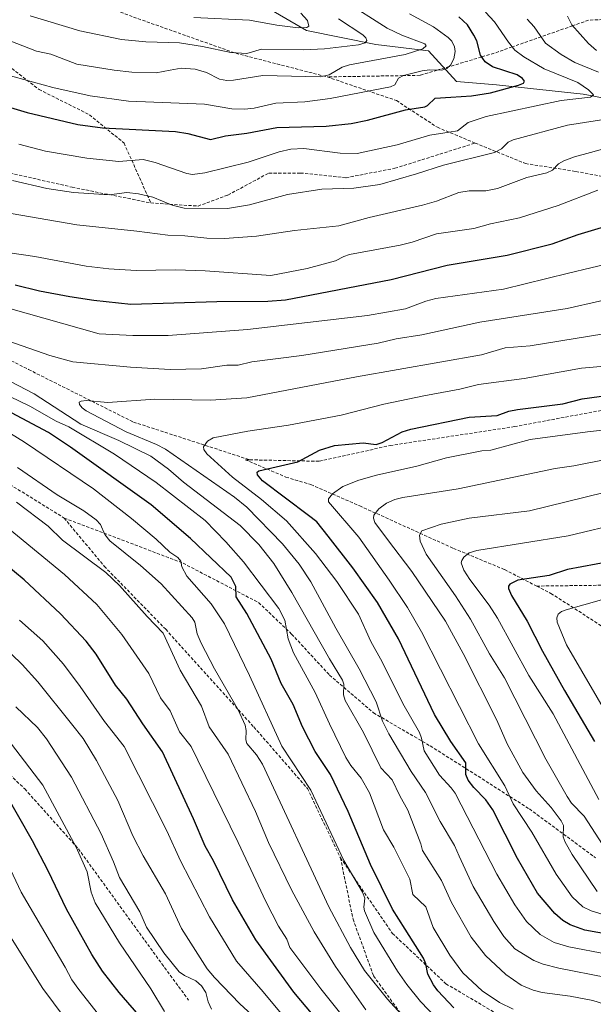
# Model space of a CAD drawing. Units: metres. Extents: x 654527 to 657977, y 4760249 to 4762638.
# Drawn here: x 655382 to 655564, y 4761263 to 4761576 of the extents above; entities that cross this region are included whole.
import ezdxf

# ---------------------------------------------------------------- set-up
doc = ezdxf.new("R2010")
doc.units = ezdxf.units.M
doc.header["$MEASUREMENT"] = 0
doc.linetypes.add('TRAZOSX2', pattern=[1.5, 1, -0.5])
for name, color, linetype, lineweight in [('Corriente natural lineal', 142, 'Continuous', 13), ('Curva de nivel maestra', 36, 'Continuous', 30), ('Curva de nivel normal', 36, 'Continuous', 0), ('Senda', 19, 'TRAZOSX2', 0)]:
    doc.layers.add(name, color=color, linetype=linetype, lineweight=lineweight)

# ---------------------------------------------------------------- blocks, each defined once
blk = doc.blocks.new('*U159')
at = {"layer": 'Curva de nivel normal', "color": 36, "linetype": 'Continuous', "lineweight": 0}
for points in [[(655514.54, 4761258.83, 1095), (655509.35, 4761264.18, 1095), (655504.97, 4761269.59, 1095), (655502, 4761273.83, 1095), (655494.46, 4761286.11, 1095), (655491.5, 4761292.9, 1095), (655491.3, 4761294.14, 1095), (655491.6, 4761296.97, 1095), (655490.95, 4761298.89, 1095), (655484.98, 4761308.94, 1095), (655474.47, 4761331.21, 1095), (655465.33, 4761345.21, 1095), (655455.04, 4761367.61, 1095), (655447.08, 4761384.02, 1095), (655442.87, 4761390.39, 1095), (655435.13, 4761399.16, 1095), (655433.57, 4761402.15, 1095), (655433.18, 4761403.88, 1095), (655432.22, 4761405.14, 1095), (655429.72, 4761406.81, 1095), (655425.42, 4761410.87, 1095), (655417.53, 4761417.5, 1095), (655405.5, 4761426.85, 1095), (655383.55, 4761441.73, 1095), (655376.9, 4761445.84, 1095)], [(655374.5, 4761502.38, 1095), (655386.84, 4761500.67, 1095), (655403.18, 4761497.58, 1095), (655410.39, 4761496.69, 1095), (655419.07, 4761496.23, 1095), (655431.53, 4761496.39, 1095), (655440.89, 4761496.07, 1095), (655461.77, 4761494.62, 1095), (655473.37, 4761496.83, 1095), (655482.28, 4761499.21, 1095), (655484.99, 4761500.68, 1095), (655486.79, 4761501.24, 1095), (655502.85, 4761504.26, 1095), (655506.7, 4761505.2, 1095), (655514.44, 4761507.82, 1095), (655526.26, 4761509.56, 1095), (655531.5, 4761511.02, 1095), (655540.8, 4761512.95, 1095), (655553.07, 4761516.78, 1095), (655565.63, 4761521.73, 1095)]]:
    blk.add_polyline3d(points, dxfattribs=at)
blk = doc.blocks.new('*U163')
at = {"layer": 'Curva de nivel normal', "color": 36, "linetype": 'Continuous', "lineweight": 0}
for points in [[(655471.34, 4761577.83, 1055), (655473.48, 4761575.5, 1055), (655473.89, 4761573.78, 1055), (655473.24, 4761573.29, 1055), (655470.45, 4761573.25, 1055), (655463.67, 4761574.01, 1055), (655455.04, 4761575.66, 1055), (655437.29, 4761576.47, 1055)], [(655379.45, 4761345.82, 1055), (655389.39, 4761332.84, 1055), (655399.94, 4761313.18, 1055), (655403.46, 4761305.29, 1055), (655404.68, 4761298.84, 1055), (655406.01, 4761295.46, 1055), (655413.71, 4761282.75, 1055), (655423.73, 4761268.24, 1055), (655428.04, 4761261.04, 1055)]]:
    blk.add_polyline3d(points, dxfattribs=at)
blk = doc.blocks.new('*U165')
at = {"layer": 'Curva de nivel normal', "color": 36, "linetype": 'Continuous', "lineweight": 0}
for points in [[(655485.09, 4761581.79, 1065), (655498.76, 4761573.08, 1065), (655503.36, 4761570.9, 1065), (655510.75, 4761568.16, 1065), (655511.14, 4761567.46, 1065), (655510.03, 4761566.53, 1065), (655504.42, 4761564.75, 1065), (655486.74, 4761561.48, 1065), (655484.45, 4761560.71, 1065), (655480.32, 4761558.34, 1065), (655477.48, 4761557.67, 1065), (655459.28, 4761558.09, 1065), (655449.91, 4761556.58, 1065), (655447.83, 4761556.54, 1065), (655445.47, 4761556.95, 1065), (655441.32, 4761559, 1065), (655437.75, 4761560.11, 1065), (655433.35, 4761560.39, 1065), (655429.79, 4761559.81, 1065), (655425.41, 4761558.97, 1065), (655417.69, 4761559.13, 1065), (655412.01, 4761559.75, 1065), (655400.23, 4761561.68, 1065), (655391.96, 4761564.86, 1065), (655387.32, 4761565.81, 1065), (655374.78, 4761570.69, 1065)], [(655372.67, 4761380.83, 1065), (655382.78, 4761371.14, 1065), (655387.75, 4761365.66, 1065), (655398.53, 4761352.26, 1065), (655402.19, 4761347.65, 1065), (655406.42, 4761340.7, 1065), (655413.19, 4761327.99, 1065), (655417.94, 4761316.74, 1065), (655421.2, 4761310.39, 1065), (655428.36, 4761298.3, 1065), (655433.44, 4761287.38, 1065), (655441.54, 4761274.58, 1065), (655443.89, 4761271.76, 1065), (655451.96, 4761263.46, 1065), (655457.07, 4761258.74, 1065)]]:
    blk.add_polyline3d(points, dxfattribs=at)
blk = doc.blocks.new('*U169')
at = {"layer": 'Curva de nivel normal', "color": 36, "linetype": 'Continuous', "lineweight": 0}
for points in [[(655483.33, 4761576.11, 1060), (655490.96, 4761570.97, 1060), (655491.97, 4761570, 1060), (655492.33, 4761569.2, 1060), (655491.79, 4761568.44, 1060), (655489.63, 4761567.82, 1060), (655478.79, 4761566.55, 1060), (655472.31, 4761566.22, 1060), (655458.85, 4761566.47, 1060), (655454.18, 4761565.01, 1060), (655449.06, 4761565.4, 1060), (655440.13, 4761567.32, 1060), (655432.78, 4761568.47, 1060), (655422.09, 4761568.74, 1060), (655414.4, 4761569.5, 1060), (655401.13, 4761572.26, 1060), (655385.37, 4761576.99, 1060)], [(655380.79, 4761357.69, 1060), (655387.73, 4761351.15, 1060), (655390.6, 4761347.52, 1060), (655398.52, 4761335.39, 1060), (655407.91, 4761317.4, 1060), (655411.86, 4761308.51, 1060), (655413.7, 4761303.49, 1060), (655420.24, 4761292.68, 1060), (655422.28, 4761287.79, 1060), (655427.82, 4761279.58, 1060), (655432.73, 4761273.6, 1060), (655434.35, 4761272.41, 1060), (655438.01, 4761270.73, 1060), (655439.79, 4761269.12, 1060), (655441.13, 4761267.06, 1060), (655441.94, 4761264.02, 1060), (655442.9, 4761261.79, 1060)]]:
    blk.add_polyline3d(points, dxfattribs=at)
blk = doc.blocks.new('*U172')
at = {"layer": 'Curva de nivel normal', "color": 36, "linetype": 'Continuous', "lineweight": 0}
blk.add_polyline3d([(655568.44, 4761271.83, 1115), (655553.28, 4761274.73, 1115), (655548.29, 4761276, 1115), (655545.29, 4761277.18, 1115), (655539.26, 4761280.94, 1115), (655535.75, 4761284.83, 1115), (655532.58, 4761289.54, 1115), (655526.01, 4761300.71, 1115), (655521.64, 4761310.27, 1115), (655520.14, 4761313.73, 1115), (655515.6, 4761321.32, 1115), (655510.89, 4761330.47, 1115), (655506.36, 4761337.17, 1115), (655499.24, 4761349.17, 1115), (655497.27, 4761353.1, 1115), (655495.27, 4761359.3, 1115), (655489.89, 4761369.72, 1115), (655482.44, 4761382.71, 1115), (655474.54, 4761397.41, 1115), (655470.75, 4761402.95, 1115), (655465.47, 4761409.43, 1115), (655454.21, 4761421.08, 1115), (655450.26, 4761424.2, 1115), (655428.36, 4761439.45, 1115), (655425.53, 4761441.01, 1115), (655415.81, 4761444.97, 1115), (655403.1, 4761451.64, 1115), (655401.83, 4761452.56, 1115), (655401.02, 4761453.65, 1115), (655400.96, 4761454.35, 1115), (655401.58, 4761454.74, 1115), (655403.12, 4761454.9, 1115), (655410.05, 4761454.31, 1115), (655424.91, 4761455.31, 1115), (655442.58, 4761454.99, 1115), (655454.21, 4761455.8, 1115), (655488.95, 4761462.48, 1115), (655528.69, 4761469.46, 1115), (655536.24, 4761471.59, 1115), (655544.12, 4761472.32, 1115), (655577.25, 4761477.67, 1115)], dxfattribs=at)
blk = doc.blocks.new('*U173')
at = {"layer": 'Curva de nivel normal', "color": 36, "linetype": 'Continuous', "lineweight": 0}
blk.add_polyline3d([(655568.59, 4761279.22, 1120), (655556.47, 4761281.55, 1120), (655551.73, 4761282.92, 1120), (655547.36, 4761285.41, 1120), (655543.01, 4761289.57, 1120), (655539.23, 4761294.85, 1120), (655533.53, 4761304.56, 1120), (655520.29, 4761330.31, 1120), (655519.11, 4761331.99, 1120), (655515.38, 4761336.02, 1120), (655510.5, 4761343.7, 1120), (655509.69, 4761347.77, 1120), (655508.97, 4761349.6, 1120), (655503.66, 4761358.74, 1120), (655497.16, 4761372.03, 1120), (655493.55, 4761378.39, 1120), (655489.63, 4761387.12, 1120), (655482.73, 4761397.53, 1120), (655475.98, 4761406.41, 1120), (655466.75, 4761416.72, 1120), (655458.85, 4761423.49, 1120), (655449.61, 4761430.58, 1120), (655441.5, 4761438.02, 1120), (655440.51, 4761439.34, 1120), (655440.39, 4761440.22, 1120), (655441.64, 4761442.02, 1120), (655443.45, 4761443.1, 1120), (655454.49, 4761445.2, 1120), (655467.41, 4761447.08, 1120), (655484.16, 4761450.3, 1120), (655497.65, 4761453.72, 1120), (655510.43, 4761456.39, 1120), (655521.79, 4761458.52, 1120), (655527.73, 4761460.03, 1120), (655542.2, 4761461.95, 1120), (655560.45, 4761465.24, 1120), (655588.74, 4761467.6, 1120)], dxfattribs=at)
blk = doc.blocks.new('*U178')
at = {"layer": 'Curva de nivel normal', "color": 36, "linetype": 'Continuous', "lineweight": 0}
for points in [[(655530.01, 4761578.21, 1080), (655532.82, 4761575.07, 1080), (655537.26, 4761568.62, 1080), (655539.32, 4761566.17, 1080), (655542.18, 4761564.03, 1080), (655548.6, 4761560.23, 1080), (655559.25, 4761555.84, 1080), (655562.71, 4761553.55, 1080), (655564.24, 4761551.9, 1080), (655563.31, 4761551.25, 1080), (655553.96, 4761550.15, 1080), (655530.21, 4761545.03, 1080), (655524.43, 4761543.19, 1080), (655521.07, 4761540.49, 1080), (655518.44, 4761540.07, 1080), (655512.33, 4761539.1, 1080), (655501.95, 4761536.02, 1080), (655489.19, 4761533.37, 1080), (655483.86, 4761533.45, 1080), (655472.26, 4761534.87, 1080), (655468.12, 4761534.71, 1080), (655464.44, 4761533.88, 1080), (655454.61, 4761530.59, 1080), (655440.85, 4761527.14, 1080), (655436.93, 4761526.68, 1080), (655435.07, 4761526.98, 1080), (655425.01, 4761530.47, 1080), (655421.25, 4761531.37, 1080), (655413.52, 4761530.77, 1080), (655403.33, 4761531.79, 1080), (655390.23, 4761534.02, 1080), (655381.76, 4761536.25, 1080)], [(655372.85, 4761418.9, 1080), (655396.3, 4761399.71, 1080), (655406.5, 4761390.16, 1080), (655414.52, 4761380.69, 1080), (655423.05, 4761368.27, 1080), (655426.75, 4761360.54, 1080), (655429.86, 4761356.39, 1080), (655432.77, 4761349.78, 1080), (655436.53, 4761345.12, 1080), (655438.6, 4761340.78, 1080), (655451.43, 4761314.67, 1080), (655460.22, 4761295.96, 1080), (655464.18, 4761288.13, 1080), (655466.86, 4761283.97, 1080), (655467.8, 4761281.31, 1080), (655477.69, 4761268.23, 1080), (655487.46, 4761256.05, 1080)]]:
    blk.add_polyline3d(points, dxfattribs=at)
blk = doc.blocks.new('*U179')
at = {"layer": 'Curva de nivel normal', "color": 36, "linetype": 'Continuous', "lineweight": 0}
for points in [[(655567.79, 4761263.32, 1110), (655564.04, 4761264.47, 1110), (655556.81, 4761265.92, 1110), (655547.91, 4761267.05, 1110), (655545.08, 4761267.77, 1110), (655541.31, 4761269.33, 1110), (655536.39, 4761272.77, 1110), (655529.98, 4761278.77, 1110), (655525.4, 4761284.64, 1110), (655519.16, 4761295.58, 1110), (655515.99, 4761302.58, 1110), (655509.91, 4761312.09, 1110), (655509.4, 4761314.18, 1110), (655505.31, 4761324.95, 1110), (655502.71, 4761329.44, 1110), (655500.33, 4761334.53, 1110), (655496.72, 4761338.33, 1110), (655491.23, 4761349.58, 1110), (655485.35, 4761359.7, 1110), (655484.89, 4761361.52, 1110), (655485, 4761364.86, 1110), (655484.55, 4761366.12, 1110), (655480.37, 4761372.93, 1110), (655468.5, 4761393.97, 1110), (655462.75, 4761403.18, 1110), (655458.03, 4761409.23, 1110), (655452.06, 4761415.29, 1110), (655434.04, 4761429.05, 1110), (655429.32, 4761433.12, 1110), (655423.73, 4761437.21, 1110), (655413.49, 4761442.19, 1110), (655401.46, 4761447.42, 1110), (655386.63, 4761457.04, 1110), (655373.73, 4761463.68, 1110)], [(655376.11, 4761474.58, 1110), (655391.63, 4761469.24, 1110), (655398.92, 4761467.22, 1110), (655417.24, 4761465.52, 1110), (655429.85, 4761464.77, 1110), (655439.78, 4761464.93, 1110), (655447.77, 4761466.18, 1110), (655451.44, 4761466.18, 1110), (655455.72, 4761467.15, 1110), (655471.63, 4761469.17, 1110), (655495.92, 4761473.08, 1110), (655501.61, 4761474.48, 1110), (655509.76, 4761475.78, 1110), (655528.18, 4761479.78, 1110), (655555.91, 4761484.17, 1110), (655576.44, 4761488.81, 1110)]]:
    blk.add_polyline3d(points, dxfattribs=at)
blk = doc.blocks.new('*U186')
at = {"layer": 'Curva de nivel normal', "color": 36, "linetype": 'Continuous', "lineweight": 0}
for points in [[(655538.72, 4761261.71, 1105), (655534.4, 4761263.82, 1105), (655528.87, 4761267.61, 1105), (655522.78, 4761273.24, 1105), (655518.62, 4761278.93, 1105), (655513.35, 4761287.69, 1105), (655511.01, 4761294.18, 1105), (655506.9, 4761298.09, 1105), (655505.93, 4761303.03, 1105), (655500.89, 4761313.12, 1105), (655497.58, 4761318.65, 1105), (655493.1, 4761330.36, 1105), (655490.52, 4761335.04, 1105), (655487.24, 4761339.05, 1105), (655485.65, 4761341.67, 1105), (655480.39, 4761352.28, 1105), (655475.9, 4761362.21, 1105), (655469.02, 4761374.81, 1105), (655467.34, 4761379.32, 1105), (655466.28, 4761385.23, 1105), (655464.3, 4761388.9, 1105), (655453.14, 4761403.71, 1105), (655447.51, 4761410.11, 1105), (655440.94, 4761416.89, 1105), (655425.39, 4761428.85, 1105), (655412.16, 4761437.86, 1105), (655397.68, 4761446.59, 1105), (655393.59, 4761448.38, 1105), (655385.21, 4761453.1, 1105), (655375.81, 4761457.64, 1105)], [(655366.36, 4761487.64, 1105), (655407.24, 4761476.12, 1105), (655417.98, 4761475.53, 1105), (655429.14, 4761475.58, 1105), (655454.38, 4761477.51, 1105), (655492.53, 4761481.91, 1105), (655504.51, 4761484.07, 1105), (655511.05, 4761486.49, 1105), (655514.14, 4761487.32, 1105), (655535.65, 4761490.31, 1105), (655556.34, 4761495.3, 1105), (655570.53, 4761498.76, 1105)]]:
    blk.add_polyline3d(points, dxfattribs=at)
blk = doc.blocks.new('*U191')
at = {"layer": 'Curva de nivel normal', "color": 36, "linetype": 'Continuous', "lineweight": 0}
blk.add_polyline3d([(655371.17, 4761322.63, 1045), (655382.51, 4761298.84, 1045), (655396.46, 4761275.03, 1045), (655398.62, 4761271.05, 1045), (655400.77, 4761267.98, 1045), (655407.06, 4761260.08, 1045)], dxfattribs=at)
blk = doc.blocks.new('*U193')
at = {"layer": 'Curva de nivel normal', "color": 36, "linetype": 'Continuous', "lineweight": 0}
blk.add_polyline3d([(655565.47, 4761299.04, 1135), (655557.54, 4761310.85, 1135), (655555.23, 4761314.79, 1135), (655554.58, 4761316.44, 1135), (655554.71, 4761320.05, 1135), (655554.03, 4761321.49, 1135), (655550.87, 4761325.73, 1135), (655546.02, 4761331.02, 1135), (655541.84, 4761336.86, 1135), (655536.85, 4761345.95, 1135), (655533.53, 4761353.42, 1135), (655522.85, 4761374.61, 1135), (655517.24, 4761384.88, 1135), (655506.57, 4761400.62, 1135), (655498.82, 4761410.86, 1135), (655494.84, 4761416.24, 1135), (655494.36, 4761417.57, 1135), (655494.47, 4761418.49, 1135), (655496.09, 4761420.49, 1135), (655498.54, 4761422.33, 1135), (655501.13, 4761423.48, 1135), (655503.75, 4761424.15, 1135), (655521.33, 4761426.89, 1135), (655552.07, 4761433.35, 1135), (655558.06, 4761434.16, 1135), (655568.14, 4761436.21, 1135)], dxfattribs=at)
blk = doc.blocks.new('*U195')
at = {"layer": 'Curva de nivel normal', "color": 36, "linetype": 'Continuous', "lineweight": 0}
blk.add_polyline3d([(655567.36, 4761291.81, 1130), (655563.57, 4761292.91, 1130), (655560.9, 4761294.25, 1130), (655557.52, 4761297.39, 1130), (655552.43, 4761304.6, 1130), (655544.65, 4761317.96, 1130), (655538.8, 4761326.96, 1130), (655536.11, 4761332.62, 1130), (655527.77, 4761346, 1130), (655509.62, 4761381.49, 1130), (655505.15, 4761389.24, 1130), (655499.35, 4761397.9, 1130), (655489.79, 4761411.6, 1130), (655480.08, 4761422.76, 1130), (655480.14, 4761423.7, 1130), (655481.33, 4761425.31, 1130), (655484.61, 4761427.66, 1130), (655489.69, 4761429.66, 1130), (655495.3, 4761431.28, 1130), (655508.19, 4761434.09, 1130), (655517.61, 4761436.74, 1130), (655528.81, 4761438.92, 1130), (655531.61, 4761439.2, 1130), (655544.17, 4761442.54, 1130), (655562.31, 4761445.01, 1130), (655592.14, 4761448.21, 1130)], dxfattribs=at)
blk = doc.blocks.new('*U202')
at = {"layer": 'Curva de nivel normal', "color": 36, "linetype": 'Continuous', "lineweight": 0}
for points in [[(655543.24, 4761575.97, 1085), (655545.4, 4761573.57, 1085), (655549.02, 4761568.36, 1085), (655554.03, 4761564.76, 1085), (655558.38, 4761562.25, 1085), (655565.81, 4761559.13, 1085)], [(655570.24, 4761544.56, 1085), (655556.02, 4761542.27, 1085), (655538.72, 4761537.62, 1085), (655537.11, 4761536.97, 1085), (655535.06, 4761534.82, 1085), (655532.84, 4761533.59, 1085), (655516.64, 4761529.61, 1085), (655508.1, 4761526.82, 1085), (655496.4, 4761523.5, 1085), (655488.16, 4761522.33, 1085), (655477.97, 4761522.02, 1085), (655467.13, 4761520.26, 1085), (655455.04, 4761517.02, 1085), (655448.04, 4761515.82, 1085), (655434.26, 4761515.96, 1085), (655430.46, 4761516.91, 1085), (655424.27, 4761519.41, 1085), (655419.79, 4761520.54, 1085), (655416.03, 4761520.94, 1085), (655410.4, 4761520.15, 1085), (655399.14, 4761520.98, 1085), (655390.62, 4761522.25, 1085), (655379.8, 4761524.76, 1085)], [(655381.04, 4761422.63, 1085), (655391.03, 4761415.09, 1085), (655395.66, 4761410.65, 1085), (655409.43, 4761400.38, 1085), (655413.76, 4761396.21, 1085), (655422.51, 4761386.35, 1085), (655427.64, 4761381.11, 1085), (655433.04, 4761369.39, 1085), (655439.81, 4761357.95, 1085), (655442.17, 4761351.31, 1085), (655448.26, 4761342.72, 1085), (655456.95, 4761324.46, 1085), (655461.05, 4761314.69, 1085), (655468.4, 4761299.57, 1085), (655475.6, 4761286.31, 1085), (655482.36, 4761275.29, 1085), (655491.95, 4761261.49, 1085)]]:
    blk.add_polyline3d(points, dxfattribs=at)
blk = doc.blocks.new('*U203')
at = {"layer": 'Curva de nivel normal', "color": 36, "linetype": 'Continuous', "lineweight": 0}
for points in [[(655505.84, 4761577.64, 1070), (655513.47, 4761573.48, 1070), (655518.12, 4761570.19, 1070), (655519.23, 4761568.97, 1070), (655520.15, 4761567.19, 1070), (655520.37, 4761565.68, 1070), (655519.87, 4761563.41, 1070), (655518.82, 4761561.31, 1070), (655517.71, 4761560.25, 1070), (655516.05, 4761559.73, 1070), (655512.22, 4761559.84, 1070), (655509.83, 4761559.58, 1070), (655503.92, 4761558.1, 1070), (655502.31, 4761557.22, 1070), (655501.21, 4761555.08, 1070), (655499.84, 4761554.44, 1070), (655480.62, 4761550.8, 1070), (655472.59, 4761549.76, 1070), (655463.4, 4761549.26, 1070), (655456.48, 4761547.69, 1070), (655453.39, 4761547.35, 1070), (655449.36, 4761547.5, 1070), (655440.69, 4761548.96, 1070), (655416.62, 4761549.97, 1070), (655404.4, 4761551.64, 1070), (655392.51, 4761554.26, 1070), (655377.16, 4761558.48, 1070)], [(655381.95, 4761385.19, 1070), (655389.42, 4761378.6, 1070), (655395.9, 4761371.27, 1070), (655401.28, 4761364.15, 1070), (655408.96, 4761353.09, 1070), (655415.19, 4761345.14, 1070), (655428.77, 4761318.36, 1070), (655433.07, 4761308.78, 1070), (655442.27, 4761291.06, 1070), (655450.94, 4761276.97, 1070), (655459.31, 4761267.2, 1070), (655465.56, 4761259.69, 1070)]]:
    blk.add_polyline3d(points, dxfattribs=at)
blk = doc.blocks.new('*U238')
at = {"layer": 'Curva de nivel normal', "color": 36, "linetype": 'Continuous', "lineweight": 0}
blk.add_polyline3d([(655573.9, 4761416.23, 1145), (655556.19, 4761411.99, 1145), (655527.17, 4761407.33, 1145), (655524.8, 4761406.63, 1145), (655523.13, 4761405.19, 1145), (655522.42, 4761404.17, 1145), (655522.27, 4761403.36, 1145), (655523.08, 4761401.1, 1145), (655525, 4761398.07, 1145), (655531.18, 4761389.99, 1145), (655533.76, 4761385.87, 1145), (655543.7, 4761367.67, 1145), (655551.48, 4761355.53, 1145), (655565.96, 4761328.27, 1145)], dxfattribs=at)
blk = doc.blocks.new('*U242')
at = {"layer": 'Curva de nivel normal', "color": 36, "linetype": 'Continuous', "lineweight": 0}
blk.add_polyline3d([(655567.68, 4761425.69, 1140), (655543.91, 4761419.94, 1140), (655524.8, 4761417.59, 1140), (655515.88, 4761415.67, 1140), (655509.71, 4761413.61, 1140), (655508.99, 4761412.17, 1140), (655509.2, 4761410.33, 1140), (655511.12, 4761406.12, 1140), (655520.44, 4761392.92, 1140), (655525.16, 4761385.55, 1140), (655531.27, 4761374.51, 1140), (655536.03, 4761366.87, 1140), (655549.08, 4761341.14, 1140), (655555.91, 4761329.22, 1140), (655557.32, 4761327.17, 1140), (655561.34, 4761322.96, 1140), (655568.33, 4761312.16, 1140)], dxfattribs=at)
blk = doc.blocks.new('*U244')
at = {"layer": 'Curva de nivel normal', "color": 36, "linetype": 'Continuous', "lineweight": 0}
blk.add_polyline3d([(655378.55, 4761285.54, 1040), (655389.43, 4761268.34, 1040), (655396.13, 4761259.24, 1040)], dxfattribs=at)
blk = doc.blocks.new('*U253')
at = {"layer": 'Curva de nivel normal', "color": 36, "linetype": 'Continuous', "lineweight": 0}
blk.add_polyline3d([(655575.13, 4761343.97, 1155), (655555.73, 4761377.35, 1155), (655552.71, 4761384.59, 1155), (655552.58, 4761385.9, 1155), (655553, 4761387.06, 1155), (655554.13, 4761387.92, 1155), (655555.58, 4761388.5, 1155), (655578.8, 4761395.06, 1155)], dxfattribs=at)
blk = doc.blocks.new('*U260')
at = {"layer": 'Curva de nivel normal', "color": 36, "linetype": 'Continuous', "lineweight": 0}
for points in [[(655555.96, 4761576.87, 1090), (655557.41, 4761574.13, 1090), (655562.63, 4761568.23, 1090), (655565.19, 4761565.96, 1090)], [(655572.08, 4761536.04, 1090), (655563.3, 4761533.62, 1090), (655558.25, 4761532.31, 1090), (655554.84, 4761531.02, 1090), (655553.17, 4761530, 1090), (655551.24, 4761528.04, 1090), (655549.44, 4761527.15, 1090), (655543.05, 4761525.67, 1090), (655533.77, 4761522.24, 1090), (655530.04, 4761521.48, 1090), (655524.8, 4761521.48, 1090), (655521.5, 4761520.9, 1090), (655514.41, 4761518.18, 1090), (655509.92, 4761516.88, 1090), (655493.03, 4761512.97, 1090), (655483.35, 4761510.34, 1090), (655469.35, 4761508.85, 1090), (655457.27, 4761507.11, 1090), (655447.11, 4761506.36, 1090), (655441.45, 4761506.44, 1090), (655434.45, 4761507.23, 1090), (655429.08, 4761507.44, 1090), (655419.21, 4761508.64, 1090), (655400.16, 4761510.71, 1090), (655376.24, 4761514.76, 1090)], [(655381.32, 4761433.71, 1090), (655393.96, 4761424.94, 1090), (655402.37, 4761419.86, 1090), (655406.3, 4761417.06, 1090), (655407.69, 4761415.6, 1090), (655409.1, 4761412.41, 1090), (655410.66, 4761410.41, 1090), (655420.38, 4761402.56, 1090), (655426.94, 4761396.7, 1090), (655436.85, 4761385.92, 1090), (655437.62, 4761384.58, 1090), (655438.43, 4761380.88, 1090), (655439.71, 4761377.93, 1090), (655443.88, 4761369.78, 1090), (655451.38, 4761356.7, 1090), (655453.65, 4761351.86, 1090), (655453.99, 4761350.21, 1090), (655453.89, 4761347.18, 1090), (655454.2, 4761346.04, 1090), (655457.21, 4761342.49, 1090), (655459.12, 4761339.47, 1090), (655480.21, 4761294.24, 1090), (655487.04, 4761281.34, 1090), (655491.51, 4761274.01, 1090), (655498.81, 4761264.93, 1090), (655504.23, 4761259, 1090)]]:
    blk.add_polyline3d(points, dxfattribs=at)
blk = doc.blocks.new('*U278')
at = {"layer": 'Curva de nivel maestra', "color": 36, "linetype": 'Continuous', "lineweight": 30}
blk.add_polyline3d([(655576.83, 4761284.07, 1125), (655561.48, 4761286.82, 1125), (655556.88, 4761288.48, 1125), (655554.57, 4761289.87, 1125), (655551.99, 4761292.06, 1125), (655546.48, 4761298.6, 1125), (655540.17, 4761309.6, 1125), (655532.33, 4761325.04, 1125), (655530.05, 4761328.23, 1125), (655526.28, 4761332.05, 1125), (655524.41, 4761334.44, 1125), (655523.72, 4761336.27, 1125), (655523.68, 4761339.9, 1125), (655518.98, 4761346.66, 1125), (655513.81, 4761355.23, 1125), (655502.32, 4761379.29, 1125), (655495.68, 4761390.78, 1125), (655487.87, 4761401.79, 1125), (655480.02, 4761411.89, 1125), (655476.44, 4761416.4, 1125), (655473.8, 4761418.4, 1125), (655459.15, 4761429.4, 1125), (655457.59, 4761431.32, 1125), (655457.48, 4761432.15, 1125), (655457.93, 4761432.65, 1125), (655470.39, 4761435.44, 1125), (655477.21, 4761439.11, 1125), (655482.06, 4761440.69, 1125), (655491.12, 4761441.49, 1125), (655495.29, 4761440.96, 1125), (655497.13, 4761441.62, 1125), (655503.55, 4761444.93, 1125), (655506.28, 4761445.84, 1125), (655524.82, 4761449.62, 1125), (655533.66, 4761450.15, 1125), (655537.39, 4761451.56, 1125), (655540.15, 4761452.12, 1125), (655554.53, 4761453.92, 1125), (655560.66, 4761455.49, 1125), (655576.89, 4761457.7, 1125)], dxfattribs=at)
blk = doc.blocks.new('*U281')
at = {"layer": 'Curva de nivel maestra', "color": 36, "linetype": 'Continuous', "lineweight": 30}
for points in [[(655481.33, 4761252.52, 1075), (655469.11, 4761267.17, 1075), (655456.99, 4761283.8, 1075), (655449.66, 4761296.47, 1075), (655443.55, 4761308.86, 1075), (655440.93, 4761313.44, 1075), (655437.21, 4761322.17, 1075), (655427.42, 4761343.37, 1075), (655421.09, 4761352.32, 1075), (655416.05, 4761360.17, 1075), (655412.46, 4761364.57, 1075), (655406.3, 4761374.44, 1075), (655403.15, 4761378.53, 1075), (655394.95, 4761387.23, 1075), (655383.49, 4761397.96, 1075), (655377.28, 4761403.07, 1075)], [(655366.33, 4761551.76, 1075), (655384.46, 4761546.32, 1075), (655400.52, 4761542.56, 1075), (655408.36, 4761541.48, 1075), (655431.55, 4761540.31, 1075), (655435.41, 4761539.71, 1075), (655442.64, 4761537.74, 1075), (655447.41, 4761538.9, 1075), (655454.18, 4761539.78, 1075), (655463.67, 4761541.6, 1075), (655479.37, 4761542.04, 1075), (655487.27, 4761542.79, 1075), (655492.49, 4761543.88, 1075), (655504.55, 4761547.22, 1075), (655510.72, 4761548.1, 1075), (655511.56, 4761548.54, 1075), (655513.99, 4761550.9, 1075), (655518.92, 4761551.18, 1075), (655525.51, 4761551.63, 1075), (655531.59, 4761552.61, 1075), (655540.47, 4761554.97, 1075), (655542.07, 4761555.69, 1075), (655542.36, 4761556.28, 1075), (655541.73, 4761557.16, 1075), (655540.02, 4761558.25, 1075), (655532.18, 4761560.86, 1075), (655529.82, 4761562.45, 1075), (655528.41, 4761564.48, 1075), (655527.16, 4761569.08, 1075), (655526.29, 4761570.89, 1075), (655524.2, 4761574.14, 1075), (655521.46, 4761576.68, 1075)]]:
    blk.add_polyline3d(points, dxfattribs=at)
blk = doc.blocks.new('*U285')
at = {"layer": 'Curva de nivel maestra', "color": 36, "linetype": 'Continuous', "lineweight": 30}
blk.add_polyline3d([(655421.2, 4761258.27, 1050), (655413.64, 4761267.06, 1050), (655408.38, 4761273.84, 1050), (655404.9, 4761279.12, 1050), (655396.9, 4761293.51, 1050), (655391.1, 4761305.68, 1050), (655386.12, 4761315.15, 1050), (655377.41, 4761330.36, 1050)], dxfattribs=at)
blk = doc.blocks.new('*U288')
at = {"layer": 'Curva de nivel maestra', "color": 36, "linetype": 'Continuous', "lineweight": 30}
blk.add_polyline3d([(655569.69, 4761403.83, 1150), (655556.05, 4761401.27, 1150), (655550.15, 4761399.34, 1150), (655540.27, 4761397.93, 1150), (655537.74, 4761396.68, 1150), (655537.29, 4761396.04, 1150), (655537.23, 4761395.26, 1150), (655538.17, 4761393, 1150), (655543.24, 4761384.85, 1150), (655548.04, 4761375.39, 1150), (655555.03, 4761362.91, 1150), (655564.6, 4761346.69, 1150)], dxfattribs=at)
blk = doc.blocks.new('*U289')
at = {"layer": 'Curva de nivel maestra', "color": 36, "linetype": 'Continuous', "lineweight": 30}
for points in [[(655519.9, 4761262.2, 1100), (655514.87, 4761267.59, 1100), (655513.46, 4761269.5, 1100), (655511.67, 4761272.81, 1100), (655511.01, 4761276.15, 1100), (655510.32, 4761277.96, 1100), (655504.4, 4761287.09, 1100), (655500.4, 4761293.47, 1100), (655493.47, 4761307.68, 1100), (655486.31, 4761324.44, 1100), (655480.77, 4761336.2, 1100), (655475.82, 4761343.51, 1100), (655471.86, 4761351.37, 1100), (655468.89, 4761358.43, 1100), (655465.11, 4761365.06, 1100), (655461.87, 4761372.87, 1100), (655454.17, 4761387.28, 1100), (655450.77, 4761392.61, 1100), (655450.67, 4761395.85, 1100), (655449.22, 4761398.88, 1100), (655436.31, 4761411.14, 1100), (655423.77, 4761421.82, 1100), (655398.21, 4761440.15, 1100), (655391.14, 4761444.72, 1100), (655371, 4761455.47, 1100)], [(655380.58, 4761491.65, 1100), (655388.29, 4761489.73, 1100), (655397.97, 4761487.94, 1100), (655405.6, 4761486.77, 1100), (655417.35, 4761485.5, 1100), (655444.64, 4761486.31, 1100), (655460.85, 4761486.44, 1100), (655466.42, 4761486.86, 1100), (655499.99, 4761493.28, 1100), (655517.81, 4761497.86, 1100), (655536.83, 4761501, 1100), (655551.11, 4761504.66, 1100), (655559.37, 4761507.66, 1100), (655572.07, 4761511.4, 1100)]]:
    blk.add_polyline3d(points, dxfattribs=at)

msp = doc.modelspace()

# ---------------------------------------------------------------- linework, layer by layer
at = {"layer": 'Corriente natural lineal', "color": 142, "linetype": 'Continuous', "lineweight": 13}
msp.add_polyline3d([(655840.03, 4761471.62, 1158.56), (655819.89, 4761484.4, 1148.93), (655807.61, 4761490.29, 1143.97), (655790.91, 4761496.19, 1138.52), (655776.66, 4761500.61, 1134.05), (655758.98, 4761507, 1128.87), (655734.41, 4761512.89, 1122.47), (655719.18, 4761517.8, 1118.31), (655710.83, 4761522.22, 1115.91), (655694.13, 4761522.72, 1111.4), (655693.16, 4761522.94, 1111.23), (655667.11, 4761529.1, 1104.49), (655650.9, 4761534.51, 1100.14), (655630.76, 4761540.4, 1095.63), (655610.13, 4761542.86, 1090.28), (655561, 4761552.19, 1079.76), (655533.49, 4761555.14, 1073.79), (655520.72, 4761556.12, 1071.98), (655511.88, 4761565.95, 1065.8), (655495.17, 4761567.91, 1061.26), (655473.07, 4761572.33, 1055.4), (655461.28, 4761579.21, 1053.36)], dxfattribs=at)
at = {"layer": 'Senda', "color": 19, "linetype": 'TRAZOSX2', "lineweight": 0}
for points in [[(655733.17, 4761648.63, 1111.18), (655723.17, 4761641.63, 1112.27), (655711.67, 4761635.13, 1112.52), (655701.67, 4761632.13, 1112.03), (655694.17, 4761630.63, 1111.68), (655685.67, 4761626.63, 1111.83), (655667.67, 4761610.63, 1113.26), (655655.17, 4761596.63, 1114.11), (655648.17, 4761589.13, 1113.82), (655637.67, 4761584.63, 1112.01), (655626.17, 4761581.13, 1109.05), (655598.67, 4761577.13, 1101.64), (655562.67, 4761575.63, 1091.5), (655557.6, 4761573.86, 1089.74), (655547.68, 4761570.38, 1084.71), (655538.41, 4761567.14, 1079.72), (655532.67, 4761565.13, 1076.85), (655528.68, 4761563.94, 1075.03), (655518.47, 4761560.9, 1069.61), (655514.58, 4761559.74, 1069.52), (655509.17, 4761558.13, 1070.39), (655503.75, 4761558.04, 1069.6), (655479.67, 4761557.63, 1065.21)], [(654918.67, 4761628.13, 983.29), (654931.17, 4761601.13, 988.86), (654942.17, 4761584.63, 995.75), (654965.17, 4761569.63, 1004.45), (654993.17, 4761558.13, 1013.53), (655075.17, 4761538.63, 1037.68), (655107.67, 4761526.63, 1044.52), (655155.67, 4761505.63, 1056.06), (655217.67, 4761489.13, 1070.79), (655313.17, 4761457.63, 1082.01), (655366.17, 4761436.13, 1085.87), (655396.17, 4761417.63, 1086.57)], [(655343.17, 4761623.63, 1046.8), (655349.17, 4761612.63, 1049.68), (655362.17, 4761593.63, 1056.11), (655368.67, 4761582.13, 1060.11), (655377.17, 4761562.13, 1067.89), (655388.17, 4761553.63, 1070.44), (655404.17, 4761545.63, 1072.9), (655415.17, 4761536.63, 1076.94), (655423.67, 4761517.63, 1085.41)], [(655343.17, 4761623.63, 1046.8), (655362.67, 4761607.13, 1050.06), (655390.17, 4761587.13, 1053.3), (655418.17, 4761576.63, 1056.08), (655450.67, 4761565.13, 1059.84), (655479.67, 4761557.63, 1065.21)], [(655161.17, 4761562.63, 1080.56), (655196.17, 4761562.13, 1082.8), (655230.67, 4761559.13, 1082.59), (655275.17, 4761551.63, 1084.69), (655320.17, 4761542.63, 1084.34), (655370.17, 4761529.13, 1084.3), (655398.67, 4761522.63, 1083.98), (655423.67, 4761517.63, 1085.41)], [(655479.67, 4761557.63, 1065.21), (655501.67, 4761550.13, 1072.69), (655514.67, 4761541.63, 1078.39), (655526.67, 4761536.63, 1082.45)], [(655423.67, 4761517.63, 1085.41), (655438.67, 4761516.63, 1084.38), (655448.17, 4761520.13, 1082.98), (655461.17, 4761527.13, 1082.1), (655471.17, 4761527.13, 1082.77), (655485.67, 4761525.63, 1083.3), (655501.17, 4761528.63, 1082.71), (655526.67, 4761536.63, 1082.45)], [(655526.67, 4761536.63, 1082.45), (655542.67, 4761530.13, 1087.55), (655558.67, 4761527.63, 1091.48), (655585.17, 4761522.63, 1097.24), (655609.67, 4761516.13, 1102.86), (655632.17, 4761514.13, 1106.52), (655655.17, 4761511.13, 1110.32), (655677.67, 4761502.63, 1115.17)], [(655228.07, 4761527.45, 1094.88), (655262.6, 4761512.37, 1100.53), (655291.57, 4761503.64, 1102.39), (655329.27, 4761490.94, 1105.01), (655360.63, 4761477.05, 1109.37), (655384.84, 4761464.75, 1111.92), (655418.17, 4761448.08, 1116.71), (655455.11, 4761436.1, 1123.1)], [(655455.11, 4761436.1, 1123.1), (655477.17, 4761435.63, 1125.68), (655499.67, 4761440.63, 1125.92), (655539.17, 4761446.63, 1127.1), (655584.67, 4761455.13, 1125.64), (655606.17, 4761461.63, 1123.47), (655623.17, 4761473.63, 1120.28), (655641.67, 4761484.13, 1118.43), (655657.67, 4761491.13, 1117.93), (655677.67, 4761502.63, 1115.17)], [(655873.67, 4761483.13, 1166.65), (655847.67, 4761481.63, 1160.37), (655834.67, 4761476.13, 1155.62), (655830.17, 4761471.13, 1155.81), (655825.17, 4761459.63, 1158.05), (655813.67, 4761449.63, 1160.3), (655792.17, 4761437.13, 1160.65), (655780.67, 4761428.63, 1160.78), (655762.17, 4761418.13, 1160.88), (655752.17, 4761411.13, 1159.55), (655747.67, 4761406.63, 1160.31), (655735.67, 4761405.13, 1159.49), (655711.17, 4761406.13, 1157.59), (655692.17, 4761401.13, 1158.72), (655660.17, 4761395.63, 1158.73), (655638.67, 4761394.63, 1158.27), (655623.17, 4761391.63, 1159.77), (655592.17, 4761396.63, 1155.67), (655546.23, 4761396.02, 1150.76)], [(655455.11, 4761436.1, 1123.1), (655453.67, 4761436.13, 1122.74), (655466.59, 4761430.62, 1125.93), (655474.53, 4761428.23, 1127.62), (655490.01, 4761421.49, 1132.59), (655519.77, 4761407.99, 1143.07), (655536.04, 4761401.25, 1148.05), (655546.23, 4761396.02, 1150.76)], [(655139.67, 4761428.63, 1021.93), (655182.67, 4761407.13, 1029.35), (655232.17, 4761389.13, 1036.04), (655261.67, 4761382.13, 1035.29), (655288.17, 4761377.63, 1037.1), (655305.67, 4761372.13, 1039.01), (655312.67, 4761369.63, 1040.24), (655331.67, 4761369.63, 1043.54), (655342.67, 4761363.63, 1046.08), (655363.67, 4761350.63, 1050.45), (655383.67, 4761331.63, 1052.44), (655400.67, 4761312.63, 1055.14), (655427.17, 4761276.13, 1058.73), (655435.67, 4761264.63, 1058.71)], [(655396.17, 4761417.63, 1086.57), (655408.9, 4761402.3, 1085.13), (655428.4, 4761382.3, 1085.03), (655456.4, 4761351.3, 1091.27), (655473.4, 4761331.8, 1094.48), (655483.9, 4761309.8, 1094.87)], [(655396.17, 4761417.63, 1086.57), (655433.9, 4761403.3, 1094.98), (655457.9, 4761390.8, 1102.61), (655468.4, 4761380.8, 1105.27), (655480.4, 4761367.8, 1108.25), (655494.4, 4761355.8, 1113.38), (655512.4, 4761345.3, 1120.69), (655543.9, 4761325.3, 1131.29), (655564.9, 4761309.8, 1137.71)], [(655546.23, 4761396.02, 1150.76), (655550.73, 4761393.71, 1152.26), (655589.62, 4761368.7, 1169.16), (655624.15, 4761350.05, 1181.91), (655650.17, 4761342.13, 1189.82)], [(655483.9, 4761309.8, 1094.87), (655487.9, 4761290.3, 1092.42), (655494.4, 4761272.3, 1089.85), (655508.9, 4761252.3, 1088.63), (655524.4, 4761238.3, 1088.37), (655534.4, 4761234.3, 1088.59), (655550.9, 4761234.3, 1088.05), (655559.4, 4761228.8, 1087.78), (655575.9, 4761210.8, 1087.41), (655594.9, 4761177.8, 1082.63), (655616.4, 4761136.8, 1074.47), (655630.9, 4761117.8, 1070.17), (655647.4, 4761106.3, 1067.77), (655670.4, 4761097.8, 1063.08), (655682.9, 4761095.3, 1062.87), (655689.9, 4761091.3, 1063.32), (655694.4, 4761083.8, 1064.71), (655702.4, 4761072.8, 1066.24), (655714.9, 4761059.8, 1068.26), (655726.4, 4761051.8, 1069.25), (655740.4, 4761041.3, 1069.37)], [(655483.9, 4761309.8, 1094.87), (655500.4, 4761285.8, 1097.36), (655517.4, 4761269.8, 1100.99), (655534.4, 4761259.8, 1103.24), (655548.9, 4761257.8, 1104.24), (655560.9, 4761257.8, 1105.27), (655573.9, 4761255.8, 1106.76)]]:
    msp.add_polyline3d(points, dxfattribs=at)

# ---------------------------------------------------------------- block references
at = {"layer": 'Curva de nivel maestra', "color": 36, "linetype": 'Continuous', "lineweight": 30}
for name in ['*U285', '*U281', '*U289', '*U278', '*U288']:
    msp.add_blockref(name, (0, 0), dxfattribs=at)
at = {"layer": 'Curva de nivel normal', "color": 36, "linetype": 'Continuous', "lineweight": 0}
for name in ['*U191', '*U244', '*U163', '*U169', '*U165', '*U203', '*U178', '*U202', '*U260', '*U159', '*U186', '*U179', '*U172', '*U173', '*U195', '*U193', '*U242', '*U238', '*U253']:
    msp.add_blockref(name, (0, 0), dxfattribs=at)

doc.saveas('drawing.dxf')
